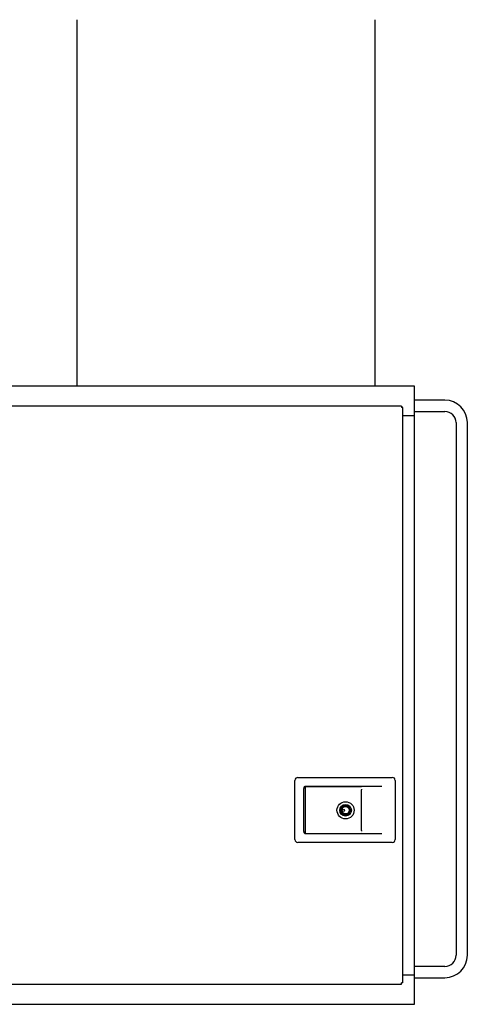
# Model space of a CAD drawing. Units: millimetres. Extents: x -41425 to 526711, y -296705 to 113348.
# Drawn here: x -7570 to -6595, y 57933 to 60078 of the extents above; entities that cross this region are included whole.
import ezdxf

# ---------------------------------------------------------------- set-up
doc = ezdxf.new("R2010")
doc.units = ezdxf.units.MM
doc.layers.add('C_CR0', color=40, linetype='Continuous')
doc.layers.add('C_TR0', color=50, linetype='Continuous')

# ---------------------------------------------------------------- blocks, each defined once
blk = doc.blocks.new('A$C74897166')
at = {"layer": 'C_CR0', "linetype": 'Continuous'}
for p, q in [((992.4, 1356.7), (992.4, 1345.2)), ((2368.8, 1356.7), (992.4, 1356.7)), ((992.4, 1345.2), (992.4, 1292.4)), ((1017.8, 1310), (1020.7, 1310)), ((1017.8, 1310), (1017.8, 57)), ((1020.7, 1313), (1020.7, 1310)), ((2069.6, 1313), (1020.7, 1313)), ((992.4, 1298.8), (926.2, 1298.8)), ((992.4, 1292.4), (992.4, 74.7)), ((1017.8, 1292.4), (992.4, 1292.4)), ((926.2, 1274.4), (992.4, 1274.4)), ((877.3, 1250), (877.3, 90.1)), ((901.8, 90.1), (901.8, 1250)), ((1034.5, 869.2), (1034.5, 997.9)), ((1040.9, 1004.3), (1246.7, 1004.3)), ((1253.2, 997.9), (1253.2, 869.2)), ((1108, 985), (1063.6, 985)), ((1107.8, 978.6), (1107.8, 979.8)), ((1107.8, 978.6), (1107.8, 889.8)), ((1226.3, 985), (1108, 985)), ((1229.5, 985), (1226.3, 985)), ((1230, 985), (1230, 883.4)), ((1233.9, 980.6), (1233.9, 886.5)), ((1063.6, 882.1), (1229.5, 882.1)), ((1107.8, 888.5), (1107.8, 889.8)), ((1108, 883.4), (1226.3, 883.4)), ((1226.3, 883.4), (1230, 883.4)), ((1246.7, 862.8), (1040.9, 862.8)), ((992.4, 65.7), (926.2, 65.7)), ((992.4, 74.7), (992.4, 21.9)), ((1017.8, 74.7), (992.4, 74.7)), ((1017.8, 57), (1020.7, 57)), ((1020.7, 54.1), (1020.7, 57)), ((1020.7, 54.1), (2069.6, 54.1)), ((926.2, 41.2), (992.4, 41.2)), ((992.4, 21.9), (992.4, 10.4)), ((992.4, 10.4), (2117.9, 10.4))]:
    blk.add_line(p, q, dxfattribs=at)
for points in [[(1107.9, 983.3), (1107.9, 983.3), (1107.9, 983.3), (1107.9, 983.3), (1107.9, 983.3), (1107.9, 983.3), (1107.9, 983.3, -1)], [(1107.8, 888.2), (1107.8, 888.2), (1107.8, 888.2), (1107.8, 888.2), (1107.8, 888.2), (1107.8, 888.2), (1107.8, 888.2, -1)]]:
    blk.add_lwpolyline(points, format="xyb", close=True, dxfattribs=at)
for centre, radius in [((1142.6, 934.2), 18.7), ((1142.6, 934.2), 12.6), ((1142.6, 934.2), 10.4), ((1142.6, 934.2), 8.04), ((1147.7, 934.2), 2.57)]:
    blk.add_circle(centre, radius, dxfattribs=at)
for centre, radius, start, end in [((926.2, 1250), 48.9, 90, 180), ((926.2, 1250), 24.4, 90, 180), ((1040.9, 997.9), 6.43, 90, 180), ((1246.7, 997.9), 6.43, 0, 90), ((1229.5, 980.6), 4.37, 0, 90), ((1229.5, 886.5), 4.37, 270, 0), ((1040.9, 869.2), 6.43, 180, 270), ((1246.7, 869.2), 6.43, 270, 0), ((926.2, 90.1), 48.9, 180, 270), ((926.2, 90.1), 24.4, 180, 270)]:
    blk.add_arc(centre, radius, start, end, dxfattribs=at)
blk = doc.blocks.new('A$C17922C8C')
at = {"layer": 'C_TR0'}
for p, q in [((8197.6, 6403.3), (8197.6, 5605.4)), ((8847.6, 5605.4), (8847.6, 6403.3))]:
    blk.add_line(p, q, dxfattribs=at)
at = {"rotation": 180}
blk.add_blockref('A$C74897166', (9925.7, 5615.8), dxfattribs=at)

msp = doc.modelspace()

# ---------------------------------------------------------------- block references
msp.add_blockref('A$C17922C8C', (-15643.4, 53674.4))

doc.saveas('drawing.dxf')
